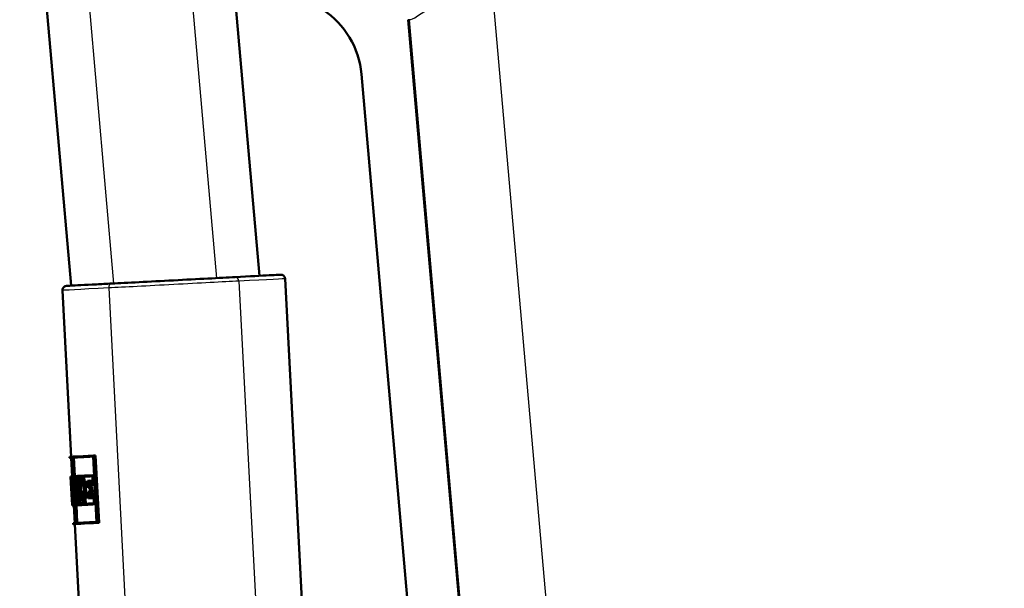
# Paper-space layout 'DS_2' of a CAD drawing. Units: millimetres. Extents: x 0 to 2100, y 0 to 2970.
# Drawn here: x 479 to 594, y 1589 to 1655 of the extents above; entities that cross this region are included whole.
import ezdxf

# ---------------------------------------------------------------- set-up
doc = ezdxf.new("R2010")
doc.units = ezdxf.units.MM
doc.header["$LTSCALE"] = 10
for name, color, linetype, lineweight in [('Symbols(ISO)', 7, 'Continuous', 25), ('Visible Edges(ISO)', 7, 'Continuous', 50), ('Visible Tangent Edges(ISO)', 7, 'Continuous', 25)]:
    doc.layers.add(name, color=color, linetype=linetype, lineweight=lineweight)
doc.styles.add('Text_3.5mm', font='arial.ttf', dxfattribs={"width": 0.9})
doc.dimstyles.new('KS-STANDARD$7', dxfattribs={"dimscale": 10, "dimtxt": 3.5, "dimasz": 2.5, "dimexe": 3.175, "dimexo": 0, "dimgap": 0.8, "dimtad": 1, "dimdec": 1, "dimrnd": 1e-08, "dimtxsty": 'Text_3.5mm', "dimcen": 0.09, "dimdle": 10, "dimclrd": 7, "dimclre": 7, "dimclrt": 7, "dimadec": 0, "dimazin": 2, "dimtfac": 0.714286, "dimtdec": 4, "dimtmove": 0, "dimatfit": 3, "dimfxl": 1, "dimtolj": 1, "dimlwd": 25, "dimlwe": 25, "dimarcsym": 0})

psp = doc.layouts.new('DS_2')

# ---------------------------------------------------------------- linework, layer by layer
at = {"layer": 'Visible Edges(ISO)'}
for p, q in [((507.18, 1625.55), (502.79, 1675.71)), ((485.2, 1624.4), (482.34, 1657.09)), ((534.27, 1544.17), (524.54, 1655.44)), ((519.07, 1649.09), (528.65, 1539.63)), ((510.16, 1625.21), (516.82, 1498.16)), ((484.2, 1623.84), (485.22, 1604.43)), ((485.02, 1604.42), (485.02, 1604.3)), ((485.22, 1604.31), (485.34, 1602.14)), ((485.3, 1604.32), (485.7, 1596.69)), ((485.32, 1604.32), (485.52, 1604.33)), ((485.72, 1596.69), (485.32, 1604.32)), ((485.52, 1604.33), (485.64, 1602.16)), ((487.77, 1604.45), (488.17, 1596.82)), ((487.82, 1604.57), (488.05, 1604.58)), ((488.24, 1596.71), (487.82, 1604.57)), ((488.05, 1604.58), (488.46, 1596.72)), ((485.14, 1602.13), (485.18, 1601.34)), ((485.17, 1601.45), (485.14, 1602.02)), ((485.14, 1602.02), (485.17, 1602.02)), ((485.15, 1602.14), (485.34, 1602.15)), ((485.15, 1602.13), (485.15, 1602.14)), ((485.17, 1602.14), (485.23, 1602.14)), ((485.28, 1599.42), (485.17, 1601.45)), ((485.17, 1601.45), (485.23, 1601.45)), ((485.18, 1601.34), (485.27, 1599.53)), ((485.23, 1602.14), (485.28, 1601.33)), ((485.28, 1601.44), (485.25, 1602.03)), ((485.25, 1602.03), (485.38, 1602.03)), ((485.3, 1601.33), (485.34, 1600.64)), ((485.31, 1601.44), (485.38, 1601.45)), ((485.37, 1600.31), (485.31, 1601.44)), ((485.38, 1602.03), (485.41, 1601.47)), ((485.38, 1601.46), (485.52, 1598.86)), ((485.43, 1601.35), (485.39, 1602.15)), ((485.39, 1602.15), (485.42, 1602.15)), ((485.54, 1598.75), (485.4, 1601.35)), ((485.43, 1601.35), (485.46, 1601.35)), ((485.46, 1602.15), (485.5, 1601.35)), ((485.49, 1602.04), (485.69, 1602.05)), ((485.52, 1601.47), (485.49, 1602.04)), ((485.5, 1601.35), (485.56, 1601.36)), ((485.56, 1601.36), (485.66, 1599.56)), ((485.58, 1601.47), (485.78, 1601.48)), ((485.68, 1599.45), (485.58, 1601.47)), ((485.69, 1602.05), (485.72, 1601.48)), ((485.78, 1601.48), (485.89, 1599.46)), ((485.8, 1601.54), (485.91, 1599.46)), ((485.86, 1600.82), (485.83, 1601.43)), ((485.84, 1602.06), (485.87, 1601.54)), ((485.86, 1602.17), (485.89, 1602.17)), ((485.9, 1601.43), (485.86, 1602.17)), ((485.89, 1602.17), (485.93, 1601.43)), ((485.9, 1601.43), (485.93, 1601.43)), ((485.93, 1602.06), (486.13, 1602.07)), ((485.95, 1601.55), (485.93, 1602.06)), ((486.03, 1601.55), (486.24, 1601.56)), ((486.13, 1602.07), (486.16, 1601.56)), ((486.32, 1602.08), (486.35, 1601.58)), ((486.35, 1602.2), (486.48, 1602.21)), ((486.39, 1601.46), (486.35, 1602.2)), ((486.39, 1601.46), (486.6, 1601.48)), ((486.48, 1602.21), (486.52, 1601.47)), ((486.52, 1601.47), (486.65, 1601.48)), ((486.53, 1602.09), (486.74, 1602.1)), ((486.55, 1601.59), (486.53, 1602.09)), ((486.6, 1601.48), (486.6, 1601.48)), ((486.65, 1601.48), (486.74, 1599.67)), ((486.68, 1601.59), (486.89, 1601.61)), ((486.79, 1599.56), (486.68, 1601.59)), ((486.74, 1602.1), (486.76, 1601.6)), ((486.89, 1601.61), (487, 1599.57)), ((487.1, 1601.62), (487.14, 1600.82)), ((487.15, 1601.51), (487.37, 1601.52)), ((487.18, 1600.94), (487.15, 1601.51)), ((487.37, 1601.52), (487.4, 1600.95)), ((487.39, 1601.52), (487.41, 1601.14)), ((487.43, 1601.63), (487.65, 1601.65)), ((487.45, 1601.25), (487.43, 1601.63)), ((487.65, 1601.65), (487.67, 1601.27)), ((487.69, 1602.15), (487.74, 1601.27)), ((487.74, 1602.27), (487.89, 1602.28)), ((487.8, 1601.16), (487.74, 1602.27)), ((485.23, 1600.7), (485.32, 1600.71)), ((485.23, 1600.7), (485.3, 1599.43)), ((485.3, 1599.54), (485.26, 1600.34)), ((485.37, 1600.31), (485.44, 1600.31)), ((485.85, 1600.55), (486.06, 1600.56)), ((485.93, 1599.58), (485.89, 1600.27)), ((486.12, 1600.57), (486.33, 1600.58)), ((487.14, 1600.82), (487.36, 1600.83)), ((487.17, 1600.32), (487.21, 1599.57)), ((487.22, 1600.2), (487.43, 1600.22)), ((487.25, 1599.69), (487.22, 1600.2)), ((487.38, 1600.83), (487.4, 1600.33)), ((487.41, 1601.14), (487.63, 1601.15)), ((487.42, 1600.95), (487.64, 1600.96)), ((487.46, 1600.22), (487.42, 1600.95)), ((487.43, 1600.22), (487.46, 1599.7)), ((487.46, 1600.22), (487.68, 1600.23)), ((487.64, 1600.96), (487.68, 1600.23)), ((487.8, 1601.16), (487.95, 1601.17)), ((485.27, 1599.53), (485.31, 1598.74)), ((485.27, 1599.53), (485.27, 1599.53)), ((485.27, 1599.53), (485.27, 1599.53)), ((485.31, 1598.85), (485.28, 1599.42)), ((485.28, 1599.42), (485.31, 1599.42)), ((485.35, 1598.74), (485.31, 1599.54)), ((485.31, 1599.54), (485.33, 1599.54)), ((485.31, 1599.43), (485.34, 1598.85)), ((485.6, 1599.56), (485.64, 1598.76)), ((485.62, 1599.44), (485.82, 1599.46)), ((485.65, 1598.87), (485.62, 1599.44)), ((485.68, 1599.45), (485.89, 1599.46)), ((485.82, 1599.46), (485.85, 1598.88)), ((485.97, 1599.46), (486, 1598.89)), ((486.04, 1598.78), (485.99, 1599.58)), ((485.99, 1599.58), (486.02, 1599.58)), ((486.02, 1599.58), (486.07, 1598.78)), ((486.06, 1599.47), (486.26, 1599.48)), ((486.09, 1598.89), (486.06, 1599.47)), ((486.16, 1599.47), (486.36, 1599.48)), ((486.26, 1599.48), (486.29, 1598.9)), ((486.53, 1599.55), (486.56, 1598.92)), ((486.56, 1599.66), (486.62, 1599.67)), ((486.61, 1598.81), (486.56, 1599.66)), ((486.62, 1599.67), (486.66, 1598.81)), ((486.66, 1599.55), (486.87, 1599.56)), ((486.69, 1598.92), (486.66, 1599.55)), ((486.79, 1599.56), (487, 1599.57)), ((486.87, 1599.56), (486.9, 1598.94)), ((487.21, 1599.57), (487.42, 1599.59)), ((487.47, 1600.09), (487.49, 1599.7)), ((487.52, 1599.98), (487.74, 1599.99)), ((487.54, 1599.59), (487.52, 1599.98)), ((487.54, 1599.59), (487.76, 1599.6)), ((487.74, 1599.99), (487.76, 1599.6)), ((487.81, 1599.99), (487.86, 1598.99)), ((487.85, 1600.11), (488, 1600.12)), ((487.92, 1598.87), (487.85, 1600.11)), ((485.31, 1598.74), (485.51, 1598.75)), ((485.35, 1598.74), (485.55, 1598.75)), ((485.39, 1598.74), (485.51, 1598.75)), ((485.41, 1598.74), (485.59, 1598.75)), ((485.51, 1598.75), (485.62, 1596.69)), ((485.54, 1598.75), (485.59, 1598.75)), ((485.55, 1598.75), (485.55, 1598.75)), ((485.64, 1598.76), (485.84, 1598.77)), ((485.81, 1598.76), (485.92, 1596.7)), ((486.04, 1598.78), (486.07, 1598.78)), ((486.07, 1598.78), (486.27, 1598.79)), ((486.61, 1598.81), (486.66, 1598.81)), ((486.66, 1598.81), (486.87, 1598.82)), ((487.92, 1598.87), (488.07, 1598.88)), ((488.24, 1596.71), (488.46, 1596.72)), ((485.42, 1596.68), (485.43, 1596.56)), ((485.63, 1596.57), (487.98, 1551.63))]:
    psp.add_line(p, q, dxfattribs=at)
for centre, major_axis, ratio, start_param, end_param in [((509.11, 1648.22), (-10, 0), 1, 3.228859, 4.13643), ((497.15, 1625.02), (8.99, 0.47), 0.000031, 0.644228, 2.498814), ((512.18, 1605.73), (-27.16, -1.42), 0.000031, 6.139342, 6.404527), ((512.18, 1605.84), (-27.16, -1.42), 0.000031, 5.824499, 6.283186), ((512.18, 1605.73), (-26.96, -1.41), 0.000031, 6.20575, 6.283185), ((512.18, 1605.73), (-27.16, -1.42), 0.000031, 5.829181, 6.135095), ((512.18, 1605.73), (-26.96, -1.41), 0.000031, 5.844605, 6.133986), ((512.3, 1603.56), (-27.16, -1.42), 0.000031, 6.232021, 6.282742), ((512.3, 1603.44), (-27.16, -1.42), 0.000031, 6.234046, 6.27854), ((512.21, 1605.32), (-1.74, 34.04), 0.798025, 1.623564, 1.667891), ((512.22, 1605.14), (-1.74, 34.04), 0.798025, 1.621539, 1.672113), ((512.33, 1602.87), (-27.16, -1.42), 0.000031, 6.269284, 6.27854), ((512.34, 1602.76), (-27.16, -1.42), 0.000031, 6.273486, 6.282742), ((512.3, 1603.56), (-27.16, -1.42), 0.000031, 6.146148, 6.19856), ((512.3, 1603.44), (-27.16, -1.42), 0.000031, 6.150388, 6.194342), ((512.34, 1602.86), (-27.16, -1.42), 0.000031, 6.183471, 6.194343), ((512.34, 1602.75), (-27.16, -1.42), 0.000031, 6.187693, 6.19856), ((512.33, 1602.88), (-27.16, -1.42), 0.000031, 6.150388, 6.159001), ((512.34, 1602.76), (-27.16, -1.42), 0.000031, 6.146147, 6.154765), ((512.3, 1603.56), (-27.16, -1.42), 0.000031, 6.051672, 6.127985), ((512.3, 1603.44), (-27.16, -1.42), 0.000031, 6.055987, 6.12373), ((512.34, 1602.76), (-27.16, -1.42), 0.000031, 6.114415, 6.127985), ((512.33, 1602.87), (-27.16, -1.42), 0.000031, 6.110151, 6.12373), ((512.3, 1603.44), (-26.96, -1.41), 0.000031, 6.09063, 6.122534), ((512.33, 1602.93), (-27.16, -1.42), 0.000031, 6.055987, 6.067659), ((512.34, 1602.82), (-27.16, -1.42), 0.000031, 6.051672, 6.063355), ((512.69, 1596.02), (1.97, -27.54), 0.984956, 4.440022, 4.476991), ((512.69, 1596.18), (1.97, -27.54), 0.984956, 4.450375, 4.473058), ((512.3, 1603.56), (-27.16, -1.42), 0.000031, 5.983111, 6.046605), ((512.3, 1603.44), (-27.16, -1.42), 0.000031, 5.987507, 6.042279), ((512.34, 1602.82), (-27.16, -1.42), 0.000031, 6.040672, 6.046605), ((512.33, 1602.93), (-27.16, -1.42), 0.000031, 6.030318, 6.04228), ((512.69, 1596.02), (1.96, -27.34), 0.984956, 4.438102, 4.475361), ((512.76, 1594.66), (1.65, -29.08), 0.933851, 4.419854, 4.455379), ((512.77, 1594.49), (1.65, -29.08), 0.933851, 4.41795, 4.449317), ((512.3, 1603.44), (-26.96, -1.41), 0.000031, 6.012885, 6.040455), ((512.33, 1602.94), (-27.16, -1.42), 0.000031, 5.987507, 5.995202), ((512.34, 1602.82), (-27.16, -1.42), 0.000031, 5.983111, 5.993297), ((512.77, 1594.49), (1.64, -28.87), 0.933851, 4.415735, 4.447353), ((512.3, 1603.56), (-27.16, -1.42), 0.000031, 5.84172, 5.966921), ((512.34, 1602.82), (-27.16, -1.42), 0.000031, 5.952168, 5.966922), ((512.3, 1603.44), (-27.16, -1.42), 0.000031, 5.846364, 5.962496), ((512.33, 1602.94), (-27.16, -1.42), 0.000031, 5.947721, 5.962497), ((512.3, 1603.44), (-26.96, -1.41), 0.000031, 5.862509, 5.96003), ((512.33, 1602.94), (-27.16, -1.42), 0.000031, 5.872091, 5.903531), ((512.34, 1602.82), (-27.16, -1.42), 0.000031, 5.876672, 5.899002), ((512.34, 1602.82), (-26.96, -1.41), 0.000031, 5.894238, 5.896001), ((512.29, 1603.69), (-2, 38.81), 0.699847, 1.611711, 1.659483), ((512.3, 1603.49), (-2, 38.81), 0.699847, 1.615916, 1.657286), ((512.06, 1608.1), (-1.35, 28.7), 0.946746, 1.79231, 1.831355), ((512.07, 1607.94), (-1.35, 28.7), 0.946746, 1.796243, 1.821277), ((512.06, 1608.1), (-1.34, 28.49), 0.946746, 1.79394, 1.833291), ((512.03, 1608.64), (-27.13, -1.92), 0.984269, 0.234386, 0.274738), ((512.02, 1608.8), (27.13, 1.92), 0.984269, 3.38204, 3.418129), ((512.02, 1608.8), (-26.93, -1.91), 0.984269, 0.242412, 0.278789), ((512.37, 1602.14), (-27.16, -1.42), 0.000031, 5.881024, 5.903531), ((512.4, 1601.64), (-27.16, -1.42), 0.000031, 5.881024, 5.90383), ((512.37, 1602.26), (-27.16, -1.42), 0.000031, 5.876453, 5.899003), ((512.41, 1601.52), (-27.16, -1.42), 0.000031, 5.876453, 5.899302), ((512.37, 1602.14), (-26.96, -1.41), 0.000031, 5.898813, 5.900569), ((512.36, 1602.44), (27.16, 1.42), 0.000031, 2.700312, 2.735267), ((512.41, 1601.52), (-26.96, -1.41), 0.000031, 5.873255, 5.896303), ((512.35, 1602.56), (-27.16, -1.42), 0.000031, 5.846364, 5.872092), ((512.36, 1602.44), (-26.96, -1.41), 0.000031, 5.844604, 5.873476), ((512.43, 1600.96), (-27.16, -1.42), 0.000031, 6.273486, 6.283019), ((512.44, 1600.84), (-27.16, -1.42), 0.000031, 6.269284, 6.278818), ((512.43, 1600.96), (-27.16, -1.42), 0.000031, 6.228357, 6.239206), ((512.44, 1600.85), (-27.16, -1.42), 0.000031, 6.232564, 6.243412), ((512.43, 1600.96), (-27.16, -1.42), 0.000031, 6.114415, 6.12828), ((512.44, 1600.85), (-27.16, -1.42), 0.000031, 6.110151, 6.124026), ((512.44, 1600.85), (-26.96, -1.41), 0.000031, 6.108851, 6.122832), ((512.44, 1600.85), (-27.16, -1.42), 0.000031, 6.056272, 6.067659), ((512.43, 1600.96), (-27.16, -1.42), 0.000031, 6.051957, 6.063355), ((512.43, 1600.96), (-27.16, -1.42), 0.000031, 6.038321, 6.047181), ((512.44, 1600.85), (-27.16, -1.42), 0.000031, 6.028242, 6.042857), ((512.44, 1600.85), (-26.96, -1.41), 0.000031, 6.026307, 6.041037), ((512.44, 1600.9), (-27.16, -1.42), 0.000031, 5.977956, 5.990374), ((512.43, 1601.02), (-27.16, -1.42), 0.000031, 5.973547, 5.988576), ((512.43, 1601.02), (-27.16, -1.42), 0.000031, 5.952168, 5.966922), ((512.44, 1600.9), (-27.16, -1.42), 0.000031, 5.94772, 5.962496), ((512.44, 1600.9), (-26.96, -1.41), 0.000031, 5.945132, 5.96003), ((512.44, 1600.9), (-27.16, -1.42), 0.000031, 5.871777, 5.90383), ((512.43, 1601.01), (-27.16, -1.42), 0.000031, 5.876358, 5.899302), ((512.44, 1600.9), (-26.96, -1.41), 0.000031, 5.868538, 5.900871), ((512.41, 1601.4), (-27.16, -1.42), 0.000031, 5.84172, 5.876358), ((512.42, 1601.28), (27.16, 1.42), 0.000031, 2.704955, 2.730371), ((512.42, 1601.28), (-26.96, -1.41), 0.000031, 5.862508, 5.868537), ((512.47, 1600.28), (-27.16, -1.42), 0.000031, 6.232564, 6.278818), ((512.48, 1600.16), (-27.16, -1.42), 0.000031, 6.228357, 6.283019), ((512.48, 1600.16), (-27.16, -1.42), 0.000031, 0.006137, 0.076541), ((512.47, 1600.28), (-27.16, -1.42), 0.000031, 6.159001, 6.19564), ((512.48, 1600.16), (-27.16, -1.42), 0.000031, 6.154765, 6.197836), ((512.48, 1600.16), (-27.16, -1.42), 0.000031, 0.085484, 0.121342), ((512.48, 1600.16), (-26.96, -1.41), 0.000031, 6.227946, 6.283014), ((512.48, 1600.16), (-27.16, -1.42), 0.000031, 6.051957, 6.12828), ((512.47, 1600.28), (-27.16, -1.42), 0.000031, 6.056272, 6.124026), ((512.48, 1600.16), (-26.96, -1.41), 0.000031, 6.050208, 6.127119), ((512.48, 1600.16), (-27.16, -1.42), 0.000031, 5.973547, 6.047181), ((512.47, 1600.28), (-27.16, -1.42), 0.000031, 5.977956, 6.042857), ((512.48, 1600.16), (-26.96, -1.41), 0.000031, 5.971171, 6.045395), ((512.48, 1600.16), (-27.16, -1.42), 0.000031, 5.84172, 5.966921), ((512.47, 1600.28), (-27.16, -1.42), 0.000031, 5.846364, 5.962497), ((512.48, 1600.16), (-26.96, -1.41), 0.000031, 5.844604, 5.964492), ((512.59, 1597.99), (-26.96, -1.41), 0.000031, 5.820832, 6.283185), ((512.58, 1598.1), (-27.16, -1.42), 0.000031, 5.829181, 6.135095), ((512.59, 1597.99), (-27.16, -1.42), 0.000031, 5.824499, 6.404528), ((512.58, 1598.1), (-27.16, -1.42), 0.000031, 6.139342, 6.283185)]:
    psp.add_ellipse(centre, major_axis=major_axis, ratio=ratio, start_param=start_param, end_param=end_param, dxfattribs=at)
for points, knots in [([(504.34, 1625.4), (506.05, 1625.49), (507.41, 1625.56), (508.75, 1625.63), (509.08, 1625.65), (509.42, 1625.67), (509.5, 1625.67), (509.58, 1625.68), (509.6, 1625.68), (509.62, 1625.68), (509.63, 1625.68), (509.64, 1625.68), (509.64, 1625.68), (509.64, 1625.68), (509.64, 1625.68), (509.64, 1625.68), (509.64, 1625.68), (509.64, 1625.68), (509.65, 1625.68), (509.65, 1625.68), (509.65, 1625.68), (509.65, 1625.68), (509.65, 1625.68), (509.66, 1625.68), (509.66, 1625.68), (509.67, 1625.68), (509.67, 1625.68), (509.69, 1625.68), (509.71, 1625.68), (509.76, 1625.67), (509.8, 1625.66), (509.86, 1625.64), (509.9, 1625.62), (509.96, 1625.59), (509.98, 1625.57), (510.05, 1625.5), (510.09, 1625.45), (510.13, 1625.37), (510.14, 1625.34), (510.16, 1625.27), (510.16, 1625.24), (510.16, 1625.21)], [0, 0, 0, 0, 0.859377, 0.859377, 1.283288, 1.283288, 1.49616, 1.49616, 1.601194, 1.601194, 1.652801, 1.652801, 1.678157, 1.678157, 1.690727, 1.690727, 1.696029, 1.696029, 1.698684, 1.698684, 1.700018, 1.700018, 1.700684, 1.700684, 1.701351, 1.701351, 1.702696, 1.702696, 1.708081, 1.708081, 1.718745, 1.718745, 1.729406, 1.729406, 1.739724, 1.739724, 1.75715, 1.75715, 1.767077, 1.767077, 1.777424, 1.777424, 1.777424, 1.777424]), ([(484.2, 1623.84), (484.2, 1623.85), (484.2, 1623.86), (484.2, 1623.88), (484.2, 1623.9), (484.2, 1623.96), (484.22, 1624.01), (484.25, 1624.11), (484.28, 1624.16), (484.35, 1624.24), (484.39, 1624.27), (484.48, 1624.33), (484.53, 1624.35), (484.6, 1624.36), (484.61, 1624.36), (484.63, 1624.37), (484.64, 1624.37), (484.65, 1624.37), (484.65, 1624.37), (484.65, 1624.37), (484.66, 1624.37), (484.66, 1624.37), (484.66, 1624.37), (484.66, 1624.37), (484.66, 1624.37), (484.67, 1624.37), (484.67, 1624.37), (484.67, 1624.37), (484.67, 1624.37), (484.67, 1624.37), (484.67, 1624.37), (484.69, 1624.37), (484.7, 1624.37), (484.8, 1624.38), (484.95, 1624.39), (485.73, 1624.43), (486.75, 1624.48), (488.71, 1624.58), (489.31, 1624.61), (489.95, 1624.65)], [0, 0, 0, 0, 0.001666, 0.001666, 0.006668, 0.006668, 0.021831, 0.021831, 0.03779, 0.03779, 0.053721, 0.053721, 0.069652, 0.069652, 0.073467, 0.073467, 0.075468, 0.075468, 0.076625, 0.076625, 0.077644, 0.077644, 0.078675, 0.078675, 0.080471, 0.080471, 0.08469, 0.08469, 0.097334, 0.097334, 0.135257, 0.135257, 0.249049, 0.249049, 0.591064, 0.591064, 1.448797, 1.448797, 1.77435, 1.77435, 1.77435, 1.77435])]:
    psp.add_open_spline(points, degree=3, knots=knots, dxfattribs=at)
at = {"layer": 'Visible Tangent Edges(ISO)'}
for p, q in [((502.18, 1625.29), (497.63, 1677.23)), ((490.19, 1624.66), (486.35, 1668.48)), ((534.05, 1662.25), (543.64, 1552.66)), ((524.68, 1655.44), (524.54, 1655.44)), ((533.67, 1552.66), (524.68, 1655.44)), ((504.76, 1624.92), (511.66, 1493.22)), ((489.58, 1624.13), (496.38, 1494.36))]:
    psp.add_line(p, q, dxfattribs=at)
for centre, major_axis, ratio, start_param, end_param in [((534.05, 1663.12), (9.36, 7.66), 0.056121, 3.169475, 4.667112), ((489.98, 1624.15), (-0.026, 0.499), 0.800349, 0, 1.570745), ((497.17, 1624.53), (9.49, 0.5), 0.000031, 0.644226, 2.498816), ((504.36, 1624.9), (-0.026, 0.499), 0.799651, 4.71244, 6.283185), ((483.2, 1623.79), (26.96, 1.41), 0.000031, 0, 0.644083), ((511.16, 1625.26), (-26.96, -1.41), 0.000031, 5.640266, 6.283185)]:
    psp.add_ellipse(centre, major_axis=major_axis, ratio=ratio, start_param=start_param, end_param=end_param, dxfattribs=at)

# ---------------------------------------------------------------- leaders
at = {"layer": 'Symbols(ISO)', "color": 7, "linetype": 'Continuous', "lineweight": 25, "annotation_type": 0, "has_hookline": 1, "hookline_direction": 0, "text_width": 1320.92}
psp.add_leader([(428.76, 1650.46), (281.77, 1890.84), (338.46, 2234.42), (363.46, 2234.42)], dimstyle='KS-STANDARD$7', override={"dimtad": 0}, dxfattribs=at)

doc.saveas('drawing.dxf')
